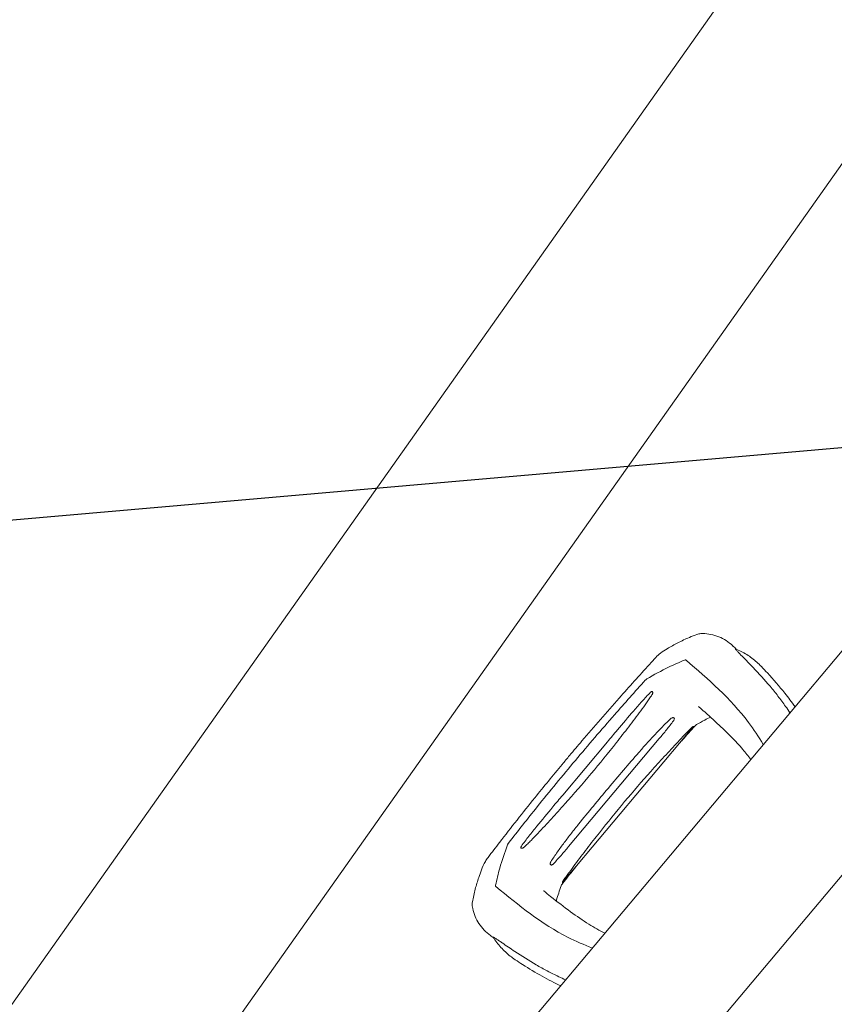
# Model space of a CAD drawing. Units: millimetres. Extents: x -8142 to 8135, y -8135 to 8142.
# Drawn here: x 1621 to 2051, y 1936 to 2455 of the extents above; entities that cross this region are included whole.
import ezdxf

# ---------------------------------------------------------------- set-up
doc = ezdxf.new("R2010")
doc.units = ezdxf.units.MM
doc.header["$LTSCALE"] = 20
doc.linetypes.add('HIDDEN', pattern=[9.525, 6.35, -3.175])
doc.layers.add('2d', color=230, linetype='Continuous')
doc.layers.add('EN16630-TrainingSpace_Hatch', color=20, linetype='HIDDEN')

msp = doc.modelspace()

# ---------------------------------------------------------------- hatches: boundary and pattern name
at = {"layer": 'EN16630-TrainingSpace_Hatch'}
h = msp.add_hatch(dxfattribs=at)
h.set_pattern_fill('ANSI31', color=256, scale=100, angle=-220)
h.set_pattern_definition([(185, (4325.2, 4021.4), (27.672, -316.292), [])])
h.paths.add_polyline_path([(6002.83, 2613.69), (1912.15, 6046.18), (-337.6, 3365.03), (3753.07, -67.46)])

# ---------------------------------------------------------------- linework, layer by layer
at = {"layer": '2d', "lineweight": 0}
for p, q in [((3295.48, 4310.06), (1441.81, 1687.22)), ((3376.33, 4248.42), (1524.78, 1628.58)), ((3627.81, 3996.23), (1703.04, 1702.39)), ((3686.1, 3947.32), (1761.34, 1653.48)), ((1976.92, 2082.14), (1907.82, 1999.79)), ((1931.47, 2074.03), (1907.92, 2045.96)), ((1958.82, 2075.73), (1910.99, 2018.73))]:
    msp.add_line(p, q, dxfattribs=at)
at = {"layer": '2d'}
msp.add_circle((-3.64, 3.64), 8138.33, dxfattribs=at)
at = {"layer": '2d', "lineweight": 0}
for centre, start, end in [((1981.01, 2124.65), 92.3156, 110.6698), ((1866.67, 1988.38), 169.3334, 187.684)]:
    msp.add_arc(centre, 6.5, start, end, dxfattribs=at)
for points, knots in [([(1962.93, 2123.14), (1964.85, 2124.28), (1966.76, 2125.32), (1970.69, 2127.33), (1972.72, 2128.31), (1976.1, 2129.73), (1977.42, 2130.24), (1978.71, 2130.73)], [0, 0, 0, 0, 7.746224, 7.746224, 16.083259, 16.083259, 21.667874, 21.667874, 21.667874, 21.667874]), ([(1980.75, 2131.15), (1982.19, 2131.2), (1983.64, 2131.13), (1986.49, 2130.7), (1987.9, 2130.35), (1990.62, 2129.38), (1991.94, 2128.77), (1994.45, 2127.31), (1995.64, 2126.46), (1997.09, 2125.21), (1997.42, 2124.91), (1997.74, 2124.61)], [0, 0, 0, 0, 4.773651, 4.773651, 9.539794, 9.539794, 14.269111, 14.269111, 19.001396, 19.001396, 20.423021, 20.423021, 20.423021, 20.423021]), ([(1957.02, 2118.56), (1957.79, 2119.4), (1958.63, 2120.15), (1960.6, 2121.67), (1961.74, 2122.43), (1962.93, 2123.14)], [0, 0, 0, 0, 4.011991, 4.011991, 8.71681, 8.71681, 8.71681, 8.71681]), ([(1998.99, 2123.18), (1998.98, 2123.19), (1998.97, 2123.19), (1998.93, 2123.19), (1998.94, 2123.16), (1998.99, 2123.07), (1999.03, 2123.01), (1999.13, 2122.88), (1999.18, 2122.81), (1999.38, 2122.57), (1999.53, 2122.4), (1999.86, 2122.03), (2000.04, 2121.83), (2000.61, 2121.23), (2001.02, 2120.8), (2001.88, 2119.92), (2002.32, 2119.46), (2003.68, 2118.08), (2004.62, 2117.12), (2006.5, 2115.2), (2007.43, 2114.24), (2008.36, 2113.26)], [0.03576109, 0.03576109, 0.03576109, 0.03576109, 0.03602546, 0.03602546, 0.03711714, 0.03711714, 0.03820882, 0.03820882, 0.0393005, 0.0393005, 0.04148386, 0.04148386, 0.04366722, 0.04366722, 0.04803395, 0.04803395, 0.05240067, 0.05240067, 0.06113411, 0.06113411, 0.06986756, 0.06986756, 0.06986756, 0.06986756]), ([(2012.71, 2113.79), (2011.94, 2114.6), (2011.14, 2115.37), (2009.48, 2116.84), (2008.62, 2117.54), (2006.84, 2118.86), (2005.92, 2119.49), (2004.03, 2120.67), (2003.06, 2121.23), (2001.06, 2122.26), (2000.04, 2122.74), (1998.99, 2123.18)], [3.0909096, 3.0909096, 3.0909096, 3.0909096, 3.1292572, 3.1292572, 3.1676048, 3.1676048, 3.2059524, 3.2059524, 3.2443, 3.2443, 3.2826476, 3.2826476, 3.2826476, 3.2826476]), ([(1911.55, 2066.88), (1913.71, 2069.42), (1915.87, 2071.96), (1924.52, 2082.11), (1931.04, 2089.69), (1942.98, 2103.13), (1948.35, 2109.04), (1954.82, 2116.15), (1955.92, 2117.35), (1957.02, 2118.56)], [0, 0, 0, 0, 10.000005, 10.000005, 40.004285, 40.004285, 64.011606, 64.011606, 68.919801, 68.919801, 68.919801, 68.919801]), ([(1952.28, 2107.27), (1956.1, 2109.44), (1962.85, 2113.25), (1969.37, 2115.98), (1972.2, 2117.16)], [0.0194324, 0.0194324, 0.0194324, 0.0194324, 0.5596034, 0.9758426, 0.9758426, 0.9758426, 0.9758426]), ([(1972.2, 2117.16), (1972.36, 2117.22), (1972.51, 2117.26), (1972.77, 2117.25), (1972.87, 2117.21), (1972.95, 2117.14)], [0, 0, 0, 0, 0.000675788, 0.000675788, 0.001351576, 0.001351576, 0.001351576, 0.001351576]), ([(1972.95, 2117.14), (1984.72, 2107.04), (1999.94, 2093.94), (2011.27, 2076.7), (2013.72, 2072.64)], [0.0040168, 0.0040168, 0.0040168, 0.0040168, 0.5601313, 0.7237665, 0.7237665, 0.7237665, 0.7237665]), ([(2027.81, 2089.43), (2027.05, 2090.55), (2026.27, 2091.66), (2024.18, 2094.6), (2022.84, 2096.41), (2020.1, 2099.95), (2018.7, 2101.68), (2014.39, 2106.79), (2011.41, 2110.06), (2008.36, 2113.26)], [0.04860248, 0.04860248, 0.04860248, 0.04860248, 0.0571489, 0.0571489, 0.07143613, 0.07143613, 0.08572335, 0.08572335, 0.1142978, 0.1142978, 0.1142978, 0.1142978]), ([(2012.71, 2113.79), (2013.78, 2112.66), (2014.85, 2111.52), (2019.08, 2106.94), (2022.15, 2103.39), (2026.93, 2097.38), (2028.72, 2095), (2030.45, 2092.57)], [0, 0, 0, 0, 10.000097, 10.000097, 39.830753, 39.830753, 58.45518, 58.45518, 58.45518, 58.45518]), ([(1914.6, 2064.27), (1921.44, 2072.34), (1933.53, 2086.6), (1946.05, 2100.56), (1951.49, 2106.62)], [0, 0, 0, 0, 0.5598015, 0.9900486, 0.9900486, 0.9900486, 0.9900486]), ([(1951.49, 2106.62), (1951.61, 2106.76), (1951.74, 2106.88), (1952.01, 2107.11), (1952.14, 2107.2), (1952.28, 2107.27)], [0, 0, 0, 0, 0.000547622, 0.000547622, 0.001095243, 0.001095243, 0.001095243, 0.001095243]), ([(1954.25, 2100.19), (1953.47, 2099.42), (1952.71, 2098.62), (1951.2, 2097), (1950.46, 2096.19), (1948.25, 2093.73), (1946.79, 2092.07), (1942.45, 2087.06), (1939.6, 2083.69), (1934.99, 2078.22), (1933.23, 2076.12), (1931.47, 2074.03)], [0.00115878, 0.00115878, 0.00115878, 0.00115878, 0.0044743, 0.0044743, 0.00778982, 0.00778982, 0.01442087, 0.01442087, 0.02768296, 0.02768296, 0.03588916, 0.03588916, 0.03588916, 0.03588916]), ([(1955.01, 2098.81), (1955.15, 2099.02), (1955.25, 2099.25), (1955.36, 2099.61), (1955.38, 2099.74), (1955.4, 2099.99), (1955.39, 2100.11), (1955.35, 2100.29), (1955.32, 2100.35), (1955.26, 2100.46), (1955.23, 2100.5), (1955.13, 2100.57), (1955.08, 2100.59), (1954.97, 2100.61), (1954.91, 2100.6), (1954.74, 2100.56), (1954.63, 2100.5), (1954.43, 2100.36), (1954.34, 2100.28), (1954.25, 2100.19)], [0, 0, 0, 0, 0.000749172, 0.000749172, 0.001123758, 0.001123758, 0.001498344, 0.001498344, 0.001685637, 0.001685637, 0.00187293, 0.00187293, 0.002060223, 0.002060223, 0.002247516, 0.002247516, 0.002622101, 0.002622101, 0.002996687, 0.002996687, 0.002996687, 0.002996687]), ([(1949.12, 2090.48), (1950.13, 2091.84), (1951.14, 2093.22), (1952.62, 2095.29), (1953.11, 2095.99), (1954.07, 2097.39), (1954.55, 2098.1), (1955.01, 2098.81)], [0, 0, 0, 0, 0.00510495, 0.00510495, 0.00765743, 0.00765743, 0.0102099, 0.0102099, 0.0102099, 0.0102099]), ([(1922.96, 2057.25), (1927.43, 2062.71), (1931.9, 2068.16), (1938.46, 2076.45), (1940.62, 2079.23), (1944.9, 2084.84), (1947.01, 2087.66), (1949.12, 2090.48)], [0, 0, 0, 0, 0.0211508, 0.0211508, 0.0317262, 0.0317262, 0.04230161, 0.04230161, 0.04230161, 0.04230161]), ([(2007.15, 2064.81), (2005.83, 2066.57), (2004.44, 2068.29), (2001.04, 2072.26), (1998.98, 2074.49), (1994.47, 2079.08), (1992.02, 2081.44), (1986.66, 2086.39), (1983.74, 2088.99), (1980.35, 2091.99), (1979.96, 2092.33), (1979.56, 2092.68)], [33.407642, 33.407642, 33.407642, 33.407642, 49.5948, 49.5948, 71.263009, 71.263009, 94.671853, 94.671853, 120.454988, 120.454988, 123.829677, 123.829677, 123.829677, 123.829677]), ([(1965.02, 2086.31), (1964.25, 2085.62), (1963.5, 2084.92), (1962.02, 2083.49), (1961.29, 2082.76), (1959.12, 2080.57), (1957.7, 2079.09), (1954.89, 2076.09), (1953.5, 2074.57), (1950.75, 2071.52), (1949.39, 2069.98), (1945.32, 2065.34), (1942.64, 2062.22), (1937.3, 2055.96), (1934.64, 2052.82), (1931.99, 2049.68)], [0.00194921, 0.00194921, 0.00194921, 0.00194921, 0.00503526, 0.00503526, 0.00812131, 0.00812131, 0.01429342, 0.01429342, 0.02046552, 0.02046552, 0.02663762, 0.02663762, 0.03898182, 0.03898182, 0.05132602, 0.05132602, 0.05132602, 0.05132602]), ([(1958.82, 2075.73), (1960.12, 2077.28), (1961.4, 2078.83), (1963.3, 2081.19), (1963.93, 2081.98), (1965.16, 2083.57), (1965.76, 2084.37), (1966.35, 2085.19)], [0.03722558, 0.03722558, 0.03722558, 0.03722558, 0.04330055, 0.04330055, 0.04633804, 0.04633804, 0.04937553, 0.04937553, 0.04937553, 0.04937553]), ([(1966.35, 2085.19), (1966.43, 2085.31), (1966.51, 2085.44), (1966.65, 2085.69), (1966.71, 2085.82), (1966.79, 2086.08), (1966.81, 2086.21), (1966.78, 2086.47), (1966.72, 2086.59), (1966.56, 2086.72), (1966.5, 2086.75), (1966.37, 2086.8), (1966.3, 2086.81), (1966.15, 2086.82), (1966.08, 2086.82), (1965.93, 2086.8), (1965.86, 2086.78), (1965.64, 2086.72), (1965.51, 2086.65), (1965.25, 2086.5), (1965.13, 2086.41), (1965.02, 2086.31)], [0, 0, 0, 0, 0.000447989, 0.000447989, 0.000895977, 0.000895977, 0.001343966, 0.001343966, 0.001791954, 0.001791954, 0.002015949, 0.002015949, 0.002239943, 0.002239943, 0.002463937, 0.002463937, 0.002687932, 0.002687932, 0.00313592, 0.00313592, 0.003583909, 0.003583909, 0.003583909, 0.003583909]), ([(1985.84, 2087.11), (1984.85, 2086.61), (1983.84, 2086.07), (1981.39, 2084.74), (1979.95, 2083.93), (1978.49, 2083.11)], [11.043389, 11.043389, 11.043389, 11.043389, 15.529243, 15.529243, 21.606484, 21.606484, 21.606484, 21.606484]), ([(1975.77, 2081.39), (1975.18, 2080.79), (1974.59, 2080.18), (1973.41, 2078.95), (1972.82, 2078.34), (1971.06, 2076.5), (1969.89, 2075.27), (1968.73, 2074.03)], [0.00136782, 0.00136782, 0.00136782, 0.00136782, 0.00391959, 0.00391959, 0.00647135, 0.00647135, 0.01157489, 0.01157489, 0.01157489, 0.01157489]), ([(1977.72, 2082.49), (1975.5, 2080.02), (1973.28, 2077.54), (1970.55, 2074.48), (1970.04, 2073.91), (1969.53, 2073.34)], [0, 0, 0, 0, 10.000004, 10.000004, 12.305838, 12.305838, 12.305838, 12.305838]), ([(1976.92, 2082.14), (1976.96, 2082.19), (1976.98, 2082.22), (1976.98, 2082.25), (1976.95, 2082.25), (1976.87, 2082.22), (1976.82, 2082.2), (1976.7, 2082.13), (1976.64, 2082.09), (1976.44, 2081.96), (1976.3, 2081.86), (1976.03, 2081.64), (1975.9, 2081.52), (1975.77, 2081.39)], [0.000823712, 0.000823712, 0.000823712, 0.000823712, 0.001095729, 0.001095729, 0.001367746, 0.001367746, 0.001639763, 0.001639763, 0.00191178, 0.00191178, 0.002455815, 0.002455815, 0.002999849, 0.002999849, 0.002999849, 0.002999849]), ([(1968.73, 2074.03), (1966.31, 2071.46), (1963.9, 2068.89), (1959.12, 2063.71), (1956.76, 2061.1), (1949.73, 2053.19), (1945.14, 2047.85), (1940.54, 2042.5)], [0, 0, 0, 0, 0.01057432, 0.01057432, 0.02114864, 0.02114864, 0.04229729, 0.04229729, 0.04229729, 0.04229729]), ([(1868.5, 2013.07), (1870.53, 2015.7), (1872.56, 2018.33), (1880.7, 2028.85), (1886.86, 2036.71), (1897.94, 2050.41), (1902.79, 2056.29), (1908.93, 2063.72), (1910.22, 2065.27), (1911.5, 2066.82)], [0, 0, 0, 0, 10.000003, 10.000003, 40.005836, 40.005836, 62.890202, 62.890202, 68.920517, 68.920517, 68.920517, 68.920517]), ([(1914.6, 2064.27), (1907.84, 2056.14), (1895.89, 2041.75), (1884.32, 2027), (1879.3, 2020.59)], [0, 0, 0, 0, 0.5598861, 0.9900517, 0.9900517, 0.9900517, 0.9900517]), ([(1894.78, 2025.72), (1897.19, 2028.29), (1899.61, 2030.86), (1904.38, 2036.04), (1906.75, 2038.65), (1913.77, 2046.56), (1918.37, 2051.9), (1922.96, 2057.25)], [0, 0, 0, 0, 0.01057416, 0.01057416, 0.02114832, 0.02114832, 0.04229664, 0.04229664, 0.04229664, 0.04229664]), ([(1931.99, 2049.68), (1929.36, 2046.52), (1926.73, 2043.35), (1921.49, 2037.01), (1918.88, 2033.83), (1915.01, 2029.02), (1913.73, 2027.41), (1911.2, 2024.17), (1909.95, 2022.53), (1907.48, 2019.25), (1906.27, 2017.59), (1904.49, 2015.07), (1903.9, 2014.23), (1902.76, 2012.52), (1902.19, 2011.67), (1901.65, 2010.79)], [0, 0, 0, 0, 0.0123439, 0.0123439, 0.02468779, 0.02468779, 0.03085974, 0.03085974, 0.03703169, 0.03703169, 0.04320364, 0.04320364, 0.04628961, 0.04628961, 0.04937559, 0.04937559, 0.04937559, 0.04937559]), ([(1907.92, 2045.96), (1906.16, 2043.86), (1904.4, 2041.77), (1899.82, 2036.28), (1896.99, 2032.88), (1892.81, 2027.74), (1891.43, 2026.01), (1889.39, 2023.41), (1888.72, 2022.53), (1887.39, 2020.77), (1886.73, 2019.89), (1886.11, 2018.98)], [0.01832288, 0.01832288, 0.01832288, 0.01832288, 0.02652936, 0.02652936, 0.03979404, 0.03979404, 0.04642638, 0.04642638, 0.04974255, 0.04974255, 0.05305872, 0.05305872, 0.05305872, 0.05305872]), ([(1940.54, 2042.5), (1936.07, 2037.05), (1931.61, 2031.59), (1925.04, 2023.3), (1922.88, 2020.52), (1918.61, 2014.91), (1916.49, 2012.09), (1914.39, 2009.27)], [0, 0, 0, 0, 0.02115048, 0.02115048, 0.03172571, 0.03172571, 0.04230095, 0.04230095, 0.04230095, 0.04230095]), ([(1887.6, 2018.47), (1888.22, 2019.05), (1888.83, 2019.64), (1890.05, 2020.84), (1890.65, 2021.44), (1892.44, 2023.26), (1893.61, 2024.49), (1894.78, 2025.72)], [0.00136776, 0.00136776, 0.00136776, 0.00136776, 0.0039197, 0.0039197, 0.00647165, 0.00647165, 0.01157554, 0.01157554, 0.01157554, 0.01157554]), ([(1878.79, 2019.69), (1877.32, 2015.56), (1874.74, 2008.25), (1873.18, 2001.35), (1872.52, 1998.35)], [0.0194398, 0.0194398, 0.0194398, 0.0194398, 0.5597529, 0.9758523, 0.9758523, 0.9758523, 0.9758523]), ([(1878.79, 2019.69), (1878.84, 2019.84), (1878.91, 2019.99), (1879.08, 2020.29), (1879.18, 2020.44), (1879.3, 2020.59)], [0, 0, 0, 0, 0.000547601, 0.000547601, 0.001095202, 0.001095202, 0.001095202, 0.001095202]), ([(1886.11, 2018.98), (1886.03, 2018.88), (1885.97, 2018.77), (1885.87, 2018.55), (1885.83, 2018.43), (1885.82, 2018.26), (1885.82, 2018.2), (1885.86, 2018.1), (1885.89, 2018.05), (1885.97, 2017.97), (1886.02, 2017.94), (1886.13, 2017.9), (1886.2, 2017.89), (1886.38, 2017.87), (1886.51, 2017.89), (1886.75, 2017.95), (1886.87, 2017.99), (1887.21, 2018.15), (1887.41, 2018.3), (1887.6, 2018.47)], [0, 0, 0, 0, 0.000374975, 0.000374975, 0.000749951, 0.000749951, 0.000937438, 0.000937438, 0.001124926, 0.001124926, 0.001312413, 0.001312413, 0.001499901, 0.001499901, 0.001874876, 0.001874876, 0.002249852, 0.002249852, 0.002999802, 0.002999802, 0.002999802, 0.002999802]), ([(1902.98, 2009.67), (1903.68, 2010.39), (1904.37, 2011.13), (1905.73, 2012.62), (1906.4, 2013.37), (1908.39, 2015.65), (1909.69, 2017.18), (1910.99, 2018.73)], [0.00194915, 0.00194915, 0.00194915, 0.00194915, 0.00498553, 0.00498553, 0.00802192, 0.00802192, 0.01409468, 0.01409468, 0.01409468, 0.01409468]), ([(1865.01, 2006.44), (1865.61, 2008.03), (1866.3, 2009.55), (1867.53, 2011.69), (1867.98, 2012.4), (1868.5, 2013.07)], [0, 0, 0, 0, 5.739176, 5.739176, 8.714155, 8.714155, 8.714155, 8.714155]), ([(1860.28, 1989.59), (1860.69, 1991.76), (1861.16, 1994.04), (1862.32, 1998.38), (1862.93, 2000.42), (1864.05, 2003.79), (1864.51, 2005.11), (1865.01, 2006.44)], [0, 0, 0, 0, 8.916716, 8.916716, 16.727613, 16.727613, 21.666491, 21.666491, 21.666491, 21.666491]), ([(1901.65, 2010.79), (1901.57, 2010.66), (1901.5, 2010.53), (1901.4, 2010.25), (1901.36, 2010.1), (1901.32, 2009.81), (1901.32, 2009.65), (1901.39, 2009.37), (1901.47, 2009.24), (1901.62, 2009.11), (1901.68, 2009.08), (1901.8, 2009.04), (1901.86, 2009.03), (1901.99, 2009.04), (1902.05, 2009.05), (1902.18, 2009.09), (1902.24, 2009.11), (1902.43, 2009.21), (1902.54, 2009.29), (1902.77, 2009.47), (1902.88, 2009.57), (1902.98, 2009.67)], [0, 0, 0, 0, 0.000447979, 0.000447979, 0.000895959, 0.000895959, 0.001343938, 0.001343938, 0.001791917, 0.001791917, 0.002015907, 0.002015907, 0.002239897, 0.002239897, 0.002463886, 0.002463886, 0.002687876, 0.002687876, 0.003135855, 0.003135855, 0.003583835, 0.003583835, 0.003583835, 0.003583835]), ([(1914.39, 2009.27), (1913.37, 2007.91), (1912.36, 2006.54), (1910.85, 2004.49), (1910.35, 2003.8), (1909.35, 2002.43), (1908.85, 2001.74), (1908.36, 2001.05)], [0, 0, 0, 0, 0.00510531, 0.00510531, 0.00765796, 0.00765796, 0.01021061, 0.01021061, 0.01021061, 0.01021061]), ([(1908.36, 2001.05), (1908.25, 2000.91), (1908.16, 2000.76), (1907.99, 2000.45), (1907.91, 2000.3), (1907.82, 2000.08), (1907.79, 2000.01), (1907.75, 1999.88), (1907.73, 1999.82), (1907.72, 1999.74), (1907.72, 1999.71), (1907.75, 1999.72), (1907.78, 1999.75), (1907.82, 1999.79)], [0, 0, 0, 0, 0.000543862, 0.000543862, 0.001087723, 0.001087723, 0.001359654, 0.001359654, 0.001631585, 0.001631585, 0.001903516, 0.001903516, 0.002175447, 0.002175447, 0.002175447, 0.002175447]), ([(1872.66, 1997.62), (1872.58, 1997.69), (1872.52, 1997.78), (1872.47, 1998.04), (1872.48, 1998.19), (1872.52, 1998.35)], [0, 0, 0, 0, 0.000676172, 0.000676172, 0.001352344, 0.001352344, 0.001352344, 0.001352344]), ([(1872.66, 1997.62), (1884.66, 1987.78), (1900.2, 1975.07), (1919.15, 1966.91), (1923.56, 1965.2)], [0.0040164, 0.0040164, 0.0040164, 0.0040164, 0.5600751, 0.7237226, 0.7237226, 0.7237226, 0.7237226]), ([(1897.9, 1995.36), (1899.12, 1994.39), (1900.33, 1993.42), (1905.09, 1989.65), (1908.59, 1986.93), (1915.29, 1982.03), (1918.5, 1979.82), (1924.51, 1976.06), (1927.3, 1974.47), (1930.14, 1973.03)], [0, 0, 0, 0, 10.000101, 10.000101, 39.63584, 39.63584, 66.998804, 66.998804, 90.411374, 90.411374, 90.411374, 90.411374]), ([(1907.13, 1998.08), (1906.22, 1995.47), (1905.33, 1992.91), (1904.55, 1990.4), (1904.52, 1990.27), (1904.48, 1990.15)], [0, 0, 0, 0, 10.013551, 10.013551, 10.533423, 10.533423, 10.533423, 10.533423]), ([(1869.76, 1971.8), (1868.56, 1972.68), (1867.44, 1973.65), (1865.41, 1975.77), (1864.49, 1976.92), (1862.92, 1979.35), (1862.24, 1980.63), (1861.16, 1983.28), (1860.75, 1984.66), (1860.37, 1986.54), (1860.29, 1987.03), (1860.22, 1987.51)], [0, 0, 0, 0, 4.751124, 4.751124, 9.524862, 9.524862, 14.261415, 14.261415, 18.989224, 18.989224, 20.615431, 20.615431, 20.615431, 20.615431]), ([(1871.23, 1970.93), (1871.23, 1970.94), (1871.22, 1970.95), (1871.21, 1970.99), (1871.25, 1970.98), (1871.34, 1970.95), (1871.41, 1970.92), (1871.56, 1970.85), (1871.64, 1970.8), (1871.9, 1970.65), (1872.1, 1970.53), (1872.52, 1970.27), (1872.75, 1970.13), (1873.44, 1969.67), (1873.94, 1969.34), (1874.95, 1968.66), (1875.48, 1968.3), (1877.08, 1967.2), (1878.18, 1966.44), (1880.39, 1964.92), (1881.51, 1964.17), (1882.63, 1963.42)], [0.03576156, 0.03576156, 0.03576156, 0.03576156, 0.03602614, 0.03602614, 0.03711784, 0.03711784, 0.03820954, 0.03820954, 0.03930124, 0.03930124, 0.04148465, 0.04148465, 0.04366805, 0.04366805, 0.04803485, 0.04803485, 0.05240166, 0.05240166, 0.06113527, 0.06113527, 0.06986888, 0.06986888, 0.06986888, 0.06986888]), ([(1882.87, 1959.05), (1881.94, 1959.67), (1881.04, 1960.33), (1879.31, 1961.71), (1878.47, 1962.43), (1876.85, 1963.95), (1876.07, 1964.74), (1874.58, 1966.4), (1873.87, 1967.26), (1872.5, 1969.05), (1871.85, 1969.97), (1871.23, 1970.93)], [6.2325023, 6.2325023, 6.2325023, 6.2325023, 6.2708504, 6.2708504, 6.3091985, 6.3091985, 6.3475466, 6.3475466, 6.3858946, 6.3858946, 6.4242427, 6.4242427, 6.4242427, 6.4242427]), ([(1909.48, 1948.41), (1908.24, 1948.97), (1907.01, 1949.53), (1903.76, 1951.08), (1901.74, 1952.09), (1897.78, 1954.17), (1895.83, 1955.26), (1890.06, 1958.61), (1886.31, 1960.97), (1882.63, 1963.42)], [0.04860248, 0.04860248, 0.04860248, 0.04860248, 0.0571489, 0.0571489, 0.07143613, 0.07143613, 0.08572335, 0.08572335, 0.1142978, 0.1142978, 0.1142978, 0.1142978]), ([(1906.84, 1945.27), (1903.53, 1946.86), (1900.27, 1948.53), (1893.57, 1952.27), (1890.13, 1954.35), (1885.46, 1957.34), (1884.16, 1958.19), (1882.87, 1959.05)], [56.189762, 56.189762, 56.189762, 56.189762, 79.181395, 79.181395, 104.702778, 104.702778, 114.649546, 114.649546, 114.649546, 114.649546])]:
    msp.add_open_spline(points, degree=3, knots=knots, dxfattribs=at)
for points in [[(1997.87, 2124.48), (1997.87, 2124.48), (1997.87, 2124.48), (1997.87, 2124.48)], [(1997.87, 2124.48), (1998.37, 2124), (1998.88, 2123.51), (1999.39, 2123.01)], [(1957.04, 2118.58), (1957.03, 2118.57), (1957.02, 2118.57), (1957.02, 2118.56)], [(1978.49, 2083.11), (1978.21, 2082.96), (1977.93, 2082.73), (1977.72, 2082.49)], [(1911.5, 2066.82), (1911.52, 2066.84), (1911.53, 2066.86), (1911.55, 2066.88)], [(1911.5, 2066.82), (1911.5, 2066.82), (1911.5, 2066.82), (1911.5, 2066.82)], [(1911.55, 2066.88), (1911.55, 2066.88), (1911.55, 2066.88), (1911.55, 2066.88)], [(1868.5, 2013.07), (1868.49, 2013.06), (1868.49, 2013.05), (1868.48, 2013.04)], [(1915.19, 2008.58), (1912.66, 2005.38), (1910.14, 2002.17), (1907.62, 1998.96)], [(1897.9, 1995.36), (1897.89, 1995.37), (1897.87, 1995.38), (1897.86, 1995.39)], [(1907.61, 1998.94), (1907.41, 1998.69), (1907.24, 1998.37), (1907.13, 1998.08)], [(1869.76, 1971.81), (1869.76, 1971.81), (1869.76, 1971.81), (1869.76, 1971.81)], [(1871.47, 1970.57), (1870.9, 1970.98), (1870.33, 1971.39), (1869.76, 1971.81)]]:
    msp.add_open_spline(points, degree=3, dxfattribs=at)

doc.saveas('drawing.dxf')
